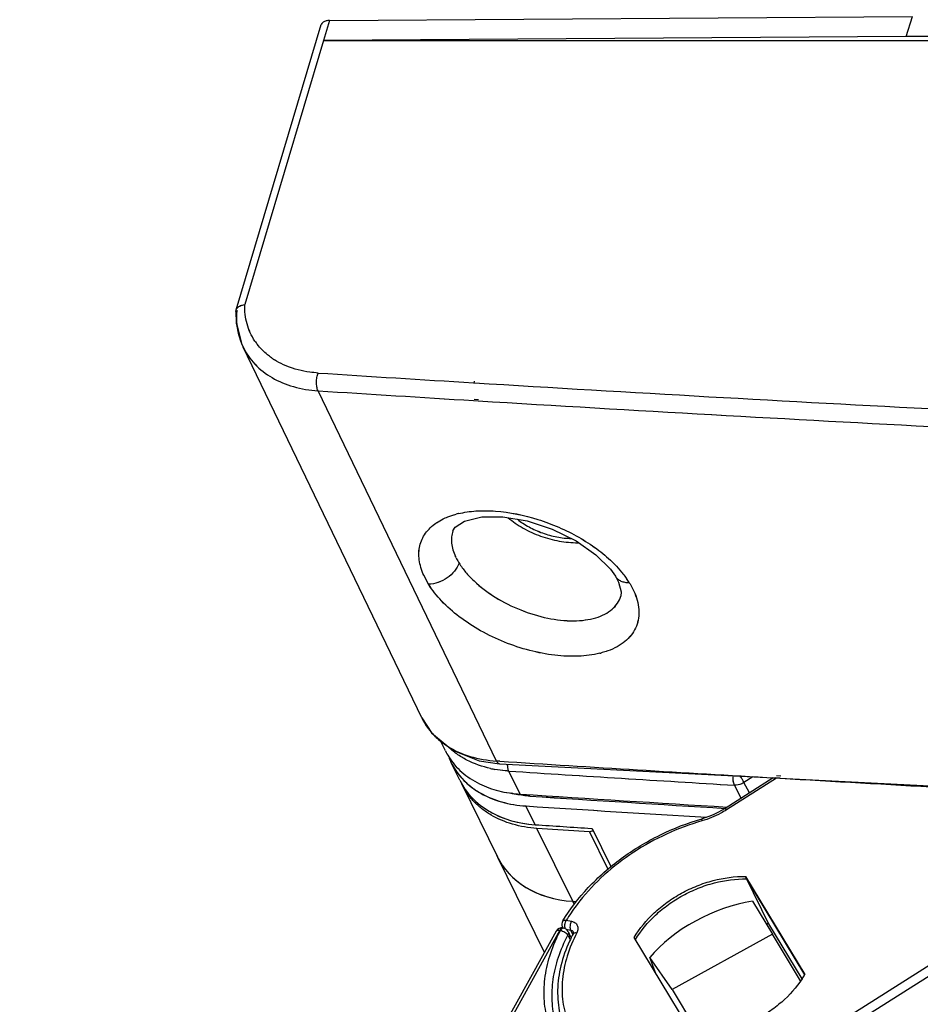
# Model space of a CAD drawing. Units: millimetres. Extents: x -650 to 420, y 0 to 367.
# Drawn here: x 243 to 257, y 118 to 134 of the extents above; entities that cross this region are included whole.
import ezdxf

# ---------------------------------------------------------------- set-up
doc = ezdxf.new("R2010")
doc.units = ezdxf.units.MM
doc.header["$LTSCALE"] = 23.1
doc.layers.add('INTF_1', color=7, linetype='CONTINUOUS')

msp = doc.modelspace()

# ---------------------------------------------------------------- linework, layer by layer
at = {"layer": 'INTF_1', "color": 6, "linetype": 'CONTINUOUS'}
for p, q in [((247.6227, 133.5159), (247.5259, 133.2026)), ((247.6229, 133.5159), (247.5261, 133.2026)), ((247.6227, 133.5159), (256.803, 133.5781)), ((256.706, 133.2647), (256.8028, 133.578)), ((256.7062, 133.2647), (256.803, 133.5781)), ((246.1507, 128.9591), (247.4923, 133.4495)), ((246.1509, 128.9592), (247.4925, 133.4495)), ((256.7062, 133.2647), (247.5259, 133.2026)), ((247.5259, 133.2026), (355.8429, 133.2026)), ((346.6017, 133.2647), (256.706, 133.2647)), ((246.1476, 128.9404), (246.1507, 128.9591)), ((246.1478, 128.9405), (246.1509, 128.9592)), ((249.076, 122.5347), (246.2622, 128.372)), ((249.7476, 125.6342), (250.0209, 125.6984)), ((250.3007, 121.8116), (259.8206, 121.3227))]:
    msp.add_line(p, q, dxfattribs=at)
at = {"layer": 'INTF_1', "color": 9, "linetype": 'CONTINUOUS'}
for p, q in [((247.5291, 133.2026), (246.286, 129.0416)), ((247.5293, 133.2026), (246.2862, 129.0416)), ((246.1571, 128.8985), (246.1733, 128.9525)), ((246.1573, 128.8986), (246.1734, 128.9524)), ((246.2618, 128.3729), (246.2622, 128.372)), ((246.262, 128.3729), (246.2624, 128.372)), ((249.8883, 127.8111), (249.9043, 127.8102)), ((249.8971, 127.8336), (249.9131, 127.8328)), ((250.2509, 121.856), (247.441, 127.6855)), ((250.2511, 121.856), (247.4412, 127.6855)), ((249.8894, 127.5315), (249.9613, 127.5271)), ((249.8982, 127.554), (249.9704, 127.5502)), ((249.5639, 125.4786), (249.5638, 125.4784)), ((249.5641, 125.4787), (249.564, 125.4785)), ((249.6132, 125.0617), (249.6072, 125.0742)), ((249.6134, 125.0617), (249.6074, 125.0742)), ((249.182, 124.639), (249.1064, 124.7803)), ((249.1821, 124.6391), (249.1066, 124.7803)), ((252.1243, 124.7651), (252.125, 124.764)), ((252.1245, 124.7651), (252.1252, 124.764)), ((252.2094, 124.4509), (252.2101, 124.4531)), ((249.076, 122.5347), (249.0764, 122.534)), ((250.3031, 121.8533), (250.2509, 121.856)), ((250.3029, 121.8527), (250.2509, 121.856)), ((250.6241, 121.3345), (250.4458, 121.6978)), ((250.6245, 121.3345), (250.4462, 121.6978)), ((254.6619, 121.5876), (253.8746, 121.0885)), ((254.2863, 121.6069), (254.1493, 121.5188)), ((254.2868, 121.6069), (254.1497, 121.5188)), ((254.7172, 121.5847), (254.6461, 121.5888)), ((254.7313, 121.6196), (254.66, 121.6234)), ((254.1055, 121.2719), (253.9988, 121.4754)), ((254.1059, 121.2721), (253.9993, 121.4754)), ((254.2355, 121.3543), (254.1493, 121.5188)), ((254.2359, 121.3545), (254.1497, 121.5188)), ((250.7763, 121.3039), (250.7657, 121.3255)), ((250.7768, 121.3039), (250.7661, 121.3255)), ((250.8601, 120.8535), (250.7156, 121.148)), ((250.8606, 120.8535), (250.7161, 121.148)), ((251.4525, 119.6478), (250.8892, 120.7958)), ((254.9306, 117.2918), (259.944, 120.4701)), ((255.006, 117.1722), (260.0194, 120.3505)), ((251.4753, 119.5999), (251.452, 119.6474)), ((251.4756, 119.6003), (251.4524, 119.6474)), ((251.3508, 119.3492), (251.4316, 119.3332)), ((251.2486, 119.1918), (242.7994, 103.952)), ((251.2486, 119.1918), (251.2586, 119.1898)), ((251.3476, 119.2086), (251.4187, 119.1945)), ((251.3755, 119.1138), (251.4117, 119.0399)), ((251.4187, 119.1945), (251.4532, 119.1243))]:
    msp.add_line(p, q, dxfattribs=at)
at = {"layer": 'INTF_1', "color": 7, "linetype": 'CONTINUOUS'}
for p, q in [((249.4479, 122.0158), (249.3649, 122.185)), ((249.4981, 121.9254), (249.4987, 121.9238)), ((249.4985, 121.9256), (249.4991, 121.924)), ((249.4992, 121.9238), (249.4998, 121.9222)), ((249.4995, 121.924), (249.5001, 121.9224)), ((249.6747, 121.5537), (249.5394, 121.8293)), ((254.608, 121.5904), (253.8515, 121.1108)), ((249.7061, 121.4912), (250.2672, 120.3478)), ((250.4802, 121.3488), (250.4798, 121.3489)), ((250.4804, 121.3491), (250.48, 121.3492)), ((250.4811, 121.3487), (250.4807, 121.3488)), ((250.4813, 121.349), (250.4809, 121.3491)), ((251.7166, 120.7419), (250.8892, 120.7958)), ((251.7471, 120.7953), (251.7568, 120.7947)), ((251.7475, 120.7953), (251.7572, 120.7947)), ((251.7568, 120.7947), (252.0519, 120.1934)), ((251.7572, 120.7947), (252.0522, 120.1937)), ((251.7166, 120.7419), (252.0051, 120.154)), ((251.0053, 118.8421), (250.2708, 120.3389)), ((254.5576, 119.2553), (254.1732, 120.0385)), ((254.1732, 120.0385), (255.1068, 118.4931)), ((254.1915, 120.0013), (255.1047, 118.4897)), ((254.2811, 119.6471), (254.5983, 119.1281)), ((251.2991, 119.2276), (251.2916, 119.243)), ((251.2982, 119.2278), (251.3082, 119.2258)), ((255.0637, 118.4245), (254.5393, 119.2926)), ((251.1916, 119.1781), (242.7426, 103.9386)), ((251.3789, 119.1717), (251.3971, 119.1347)), ((251.3972, 119.1344), (251.4276, 119.0724)), ((253.355, 117.5322), (252.4213, 119.0776)), ((254.5983, 119.1281), (253.0175, 118.261)), ((255.0421, 118.3934), (254.5983, 119.1281)), ((252.6802, 118.7221), (252.665, 118.7606)), ((252.697, 118.6797), (252.665, 118.7606)), ((253.0175, 118.261), (252.665, 118.7606)), ((252.6811, 118.7198), (252.6802, 118.7221)), ((252.697, 118.6797), (252.6811, 118.7198)), ((252.7638, 118.5107), (252.697, 118.6797)), ((253.0175, 118.261), (253.4566, 117.5341))]:
    msp.add_line(p, q, dxfattribs=at)
at = {"layer": 'INTF_1', "color": 6, "linetype": 'CONTINUOUS'}
for points in [[(246.1476, 128.9404), (246.1544, 128.7481), (246.2362, 128.43), (246.2622, 128.372)], [(246.1478, 128.9405), (246.1546, 128.7482), (246.2364, 128.43), (246.2624, 128.3721)], [(249.5637, 125.4786), (249.602, 125.5401), (249.7476, 125.6342)], [(249.5639, 125.4787), (249.6022, 125.5402), (249.7478, 125.6343)], [(250.0207, 125.6984), (250.3535, 125.7004), (250.7329, 125.6377), (251.1303, 125.508), (251.5076, 125.3217)], [(250.3533, 125.7004), (250.7327, 125.6377), (251.1301, 125.508), (251.5075, 125.3217)], [(251.5075, 125.3217), (251.8185, 125.1031), (252.0458, 124.8746), (252.1243, 124.7651)], [(251.5076, 125.3217), (251.8187, 125.1031), (252.046, 124.8746), (252.1245, 124.7651)], [(252.125, 124.764), (252.1745, 124.6717), (252.2162, 124.5219), (252.2101, 124.4531)], [(252.1252, 124.764), (252.1747, 124.6718), (252.2164, 124.5219), (252.2103, 124.4531)], [(249.0763, 122.534), (249.2314, 122.2958), (249.5573, 122.0252)], [(249.0765, 122.534), (249.2316, 122.2958), (249.5575, 122.0253)], [(249.5573, 122.0252), (249.9788, 121.8592), (250.3007, 121.8116)], [(249.5575, 122.0253), (249.979, 121.8592), (250.3009, 121.8116)]]:
    msp.add_lwpolyline(points, dxfattribs=at)
at = {"layer": 'INTF_1', "color": 7, "linetype": 'CONTINUOUS'}
msp.add_lwpolyline([(253.8515, 121.1108), (253.7968, 121.0778), (253.737, 121.0455), (253.6757, 121.0161), (253.6132, 120.9897), (253.5498, 120.9663), (253.4891, 120.9472)], dxfattribs=at)
at = {"layer": 'INTF_1', "color": 6, "linetype": 'CONTINUOUS'}
msp.add_arc((246.2246, 128.9375), 0.077, 177.81641, 185.62351, dxfattribs=at)
at = {"layer": 'INTF_1', "color": 9, "linetype": 'CONTINUOUS'}
for centre, radius, start, end in [((247.2161, 128.8307), 1.0585, 193.05684, 200.8843), ((247.2162, 128.8307), 1.0584, 193.13651, 200.79447), ((247.2008, 128.8254), 1.0422, 200.82208, 205.73512), ((247.2006, 128.8253), 1.0421, 200.91313, 205.73526), ((247.2411, 129.0018), 0.9565, 213.88719, 217.7245), ((247.2412, 129.0019), 0.9564, 213.88287, 217.7245), ((247.3608, 129.1324), 1.1344, 234.85872, 237.64105), ((247.3609, 129.1323), 1.1343, 234.85192, 237.63298), ((298.0211, 912.7557), 786.4189, 266.3124684, 266.4910168), ((298.0213, 912.7555), 786.4187, 266.3124635, 266.4909977), ((298.4662, 920.1847), 793.8612, 266.4929219, 267.5608389), ((298.4665, 920.1845), 793.861, 266.4929029, 267.5608341), ((298.0329, 912.6844), 786.6275, 266.3124757, 266.4911642), ((298.0332, 912.6843), 786.6274, 266.3124708, 266.4911452), ((298.4797, 920.1458), 794.1023, 266.4971372, 267.5608222), ((298.48, 920.1457), 794.1021, 266.4971169, 267.5608175), ((249.9985, 124.3084), 1.484, 103.54952, 104.93982), ((249.9986, 124.3086), 1.4839, 103.55721, 104.93984), ((251.1494, 123.9223), 1.4049, 31.9381, 35.1436), ((251.1493, 123.9222), 1.4052, 31.93839, 35.15244), ((251.5534, 124.8747), 1.3622, 283.75992, 284.60958), ((251.5533, 124.8743), 1.3618, 283.76818, 284.61776), ((249.9968, 122.9789), 1.0223, 205.79676, 218.39966), ((249.9969, 122.9788), 1.0222, 205.79656, 218.31906), ((250.1377, 123.1244), 1.2259, 233.33312, 236.68868), ((250.1385, 123.1253), 1.227, 233.56105, 236.63645), ((250.156, 123.1515), 1.2584, 236.629, 237.57736), ((250.156, 123.1519), 1.259, 236.67954, 237.58458), ((300.8953, 918.5197), 798.2718, 266.3663072, 266.6786221), ((300.895, 918.5199), 798.272, 266.3663261, 266.6786376), ((250.5456, 123.4779), 1.7821, 257.37582, 259.68527), ((250.546, 123.4779), 1.7821, 257.37577, 259.68522), ((301.1406, 902.9221), 782.8674, 266.287193, 266.5477406), ((301.1417, 902.9215), 782.8668, 266.2871458, 266.5476935), ((301.1778, 923.4499), 803.2101, 266.6839529, 267.0464499), ((301.178, 923.4496), 803.2098, 266.6839373, 267.0464302), ((251.3415, 119.2685), 0.0562, 223.28541, 226.62979), ((251.3424, 119.2694), 0.0574, 226.62547, 228.31378), ((251.3504, 119.1115), 0.0521, 25.76993, 26.1381)]:
    msp.add_arc(centre, radius, start, end, dxfattribs=at)
at = {"layer": 'INTF_1', "color": 7, "linetype": 'CONTINUOUS'}
for centre, radius, start, end in [((251.5338, 126.7976), 1.505, 269.99951, 270.56149), ((250.3854, 122.4759), 1.0443, 206.14384, 211.91099), ((250.4769, 122.2892), 1.0442, 200.48234, 206.13352), ((250.4772, 122.2892), 1.0441, 200.57541, 206.1337), ((250.4743, 122.288), 1.0413, 206.13859, 207.39546), ((250.6805, 121.9693), 1.0854, 204.89859, 206.13835), ((301.2524, 906.7416), 787.0372, 266.311747, 266.5495156), ((301.2534, 906.7407), 787.0364, 266.3116997, 266.5494372), ((301.4118, 904.0342), 784.3665, 266.2986459, 266.5237189), ((301.4128, 904.0333), 784.3656, 266.2985986, 266.5236381), ((301.3332, 906.3874), 786.8691, 266.3117375, 266.5192475), ((301.3343, 906.3866), 786.8683, 266.3116902, 266.5191707), ((250.9043, 123.4941), 2.8696, 286.44378, 287.64194), ((251.2791, 119.1296), 0.1, 78.97679, 150.99519), ((251.3813, 119.2871), 0.1, 148.60647, 206.13842), ((251.2891, 119.1277), 0.1, 26.13988, 78.97671), ((254.5174, 117.5613), 1.7315, 89.27684, 90.63432), ((251.3074, 119.0904), 0.1, 26.14108, 26.31725), ((253.6043, 118.0139), 2.4212, 152.37508, 155.48006), ((253.7557, 119.2918), 1.5695, 326.45454, 329.41022)]:
    msp.add_arc(centre, radius, start, end, dxfattribs=at)
at = {"layer": 'INTF_1', "color": 6, "linetype": 'CONTINUOUS'}
for centre in [(247.6837, 133.3916), (247.6839, 133.3916)]:
    msp.add_ellipse(centre, major_axis=(0.1913, -0.0582), ratio=0.5822035, start_param=2.8486488, end_param=3.1445451, dxfattribs=at)
at = {"layer": 'INTF_1', "color": 7, "linetype": 'CONTINUOUS'}
for centre, major_axis, ratio, start_param, end_param in [((251.4582, 122.4592), (1.7684, 0.9351), 0.7411811, 3.1192194, 4.0185511), ((251.4586, 122.4592), (1.7684, 0.9351), 0.7411811, -2.6986961, -2.2646351), ((481.5059, 740.0607), (681.9823, 360.6005), 0.7411811, -2.2646342, -2.2633586), ((481.507, 740.0607), (681.9823, 360.6006), 0.7411811, -2.2646351, -2.2633596), ((252.0501, 121.253), (1.7684, 0.9351), 0.7411811, 3.0997595, 4.0185511), ((252.0505, 121.253), (1.7684, 0.9351), 0.7411811, 3.1064247, 4.0185502), ((482.0978, 738.8546), (681.9823, 360.6005), 0.7411811, -2.2646342, -2.264552), ((482.0989, 738.8545), (681.9823, 360.6006), 0.7411811, -2.2646351, -2.2645536), ((253.8013, 118.7046), (1.3366, 0.6869), 0.5015456, 7.2466165, 8.5688022)]:
    msp.add_ellipse(centre, major_axis=major_axis, ratio=ratio, start_param=start_param, end_param=end_param, dxfattribs=at)
at = {"layer": 'INTF_1', "color": 6, "linetype": 'CONTINUOUS'}
for points, knots in [([(247.5774, 133.5116), (247.5705, 133.5102), (247.5464, 133.5041), (247.523, 133.4922), (247.5103, 133.4795)], [0, 0, 0, 0, 0.2797964, 1, 1, 1, 1]), ([(247.5774, 133.5116), (247.5705, 133.5102), (247.5465, 133.5041), (247.5231, 133.4922), (247.5105, 133.4795)], [0, 0, 0, 0, 0.2797364, 1, 1, 1, 1]), ([(247.6227, 133.5159), (247.6188, 133.5159), (247.6036, 133.5155), (247.5884, 133.5138), (247.5774, 133.5116)], [0, 0, 0, 0, 0.2597078, 1, 1, 1, 1]), ([(247.6229, 133.5159), (247.6189, 133.5159), (247.6037, 133.5156), (247.5884, 133.5138), (247.5774, 133.5116)], [0, 0, 0, 0, 0.2597596, 1, 1, 1, 1]), ([(246.1507, 128.9591), (246.1532, 128.9674), (246.1614, 128.9838), (246.1811, 129.0044), (246.2075, 129.0212), (246.2279, 129.0291), (246.2388, 129.0324)], [0, 0, 0, 0, 0.2172767, 0.4523629, 0.7126568, 1, 1, 1, 1]), ([(246.1509, 128.9592), (246.1534, 128.9674), (246.1616, 128.9838), (246.1813, 129.0045), (246.2077, 129.0212), (246.2281, 129.0291), (246.239, 129.0324)], [0, 0, 0, 0, 0.2172767, 0.4523629, 0.7126568, 1, 1, 1, 1]), ([(246.2388, 129.0324), (246.2425, 129.0335), (246.258, 129.0377), (246.2739, 129.0404), (246.286, 129.0416)], [0, 0, 0, 0, 0.2420441, 1, 1, 1, 1]), ([(246.239, 129.0324), (246.2427, 129.0335), (246.2582, 129.0378), (246.2741, 129.0404), (246.2862, 129.0416)], [0, 0, 0, 0, 0.2420441, 1, 1, 1, 1]), ([(246.1571, 128.8985), (246.1559, 128.9011), (246.1515, 128.9111), (246.1487, 128.9219), (246.1479, 128.9299)], [0, 0, 0, 0, 0.2612307, 1, 1, 1, 1])]:
    msp.add_open_spline(points, degree=3, knots=knots, dxfattribs=at)
at = {"layer": 'INTF_1', "color": 9, "linetype": 'CONTINUOUS'}
for points, knots in [([(246.4471, 128.4686), (246.4194, 128.5098), (246.3704, 128.5969), (246.3009, 128.7864), (246.2839, 128.9399), (246.286, 129.0416)], [0, 0, 0, 0, 0.2468359, 0.4941866, 1, 1, 1, 1]), ([(246.4472, 128.4686), (246.4195, 128.5099), (246.3705, 128.5969), (246.3011, 128.7864), (246.2841, 128.9399), (246.2862, 129.0416)], [0, 0, 0, 0, 0.246835, 0.494186, 1, 1, 1, 1]), ([(246.157, 128.8988), (246.1559, 128.8726), (246.155, 128.7696), (246.1676, 128.6664), (246.1849, 128.5916)], [0, 0, 0, 0, 0.2543993, 1, 1, 1, 1]), ([(246.1572, 128.8988), (246.1561, 128.8725), (246.1552, 128.769), (246.1679, 128.6653), (246.1855, 128.5901)], [0, 0, 0, 0, 0.2544187, 1, 1, 1, 1]), ([(246.2622, 128.372), (246.2859, 128.3231), (246.3413, 128.2283), (246.4827, 128.055), (246.716, 127.8748), (247.0584, 127.7346), (247.3102, 127.6939), (247.441, 127.6855)], [0, 0, 0, 0, 0.1142057, 0.2297028, 0.4685862, 0.7244748, 1, 1, 1, 1]), ([(246.2624, 128.372), (246.2861, 128.3231), (246.3415, 128.2283), (246.4829, 128.055), (246.7162, 127.8748), (247.0586, 127.7346), (247.3104, 127.6939), (247.4412, 127.6855)], [0, 0, 0, 0, 0.1142057, 0.2297028, 0.4685862, 0.7244748, 1, 1, 1, 1]), ([(246.7078, 128.2047), (246.6863, 128.2198), (246.6044, 128.282), (246.5314, 128.3561), (246.4845, 128.4166)], [0, 0, 0, 0, 0.255258, 1, 1, 1, 1]), ([(246.7079, 128.2048), (246.6864, 128.2199), (246.6045, 128.282), (246.5316, 128.3561), (246.4847, 128.4166)], [0, 0, 0, 0, 0.2552549, 1, 1, 1, 1]), ([(246.95, 128.0736), (246.9327, 128.0806), (246.8651, 128.1098), (246.8, 128.1449), (246.7536, 128.1742)], [0, 0, 0, 0, 0.254831, 1, 1, 1, 1]), ([(246.9501, 128.0734), (246.9327, 128.0805), (246.8651, 128.1097), (246.8, 128.1447), (246.7536, 128.1741)], [0, 0, 0, 0, 0.2548345, 1, 1, 1, 1]), ([(247.4426, 127.965), (247.3989, 127.9679), (247.2313, 127.985), (247.0656, 128.0265), (246.95, 128.0736)], [0, 0, 0, 0, 0.259789, 1, 1, 1, 1]), ([(247.4424, 127.9649), (247.3988, 127.9679), (247.2312, 127.985), (247.0656, 128.0264), (246.9501, 128.0734)], [0, 0, 0, 0, 0.2597815, 1, 1, 1, 1]), ([(247.441, 127.6855), (247.432, 127.7042), (247.4198, 127.7487), (247.4144, 127.8201), (247.4211, 127.8944), (247.4337, 127.9428), (247.4424, 127.9649)], [0, 0, 0, 0, 0.2181125, 0.4782518, 0.7500517, 1, 1, 1, 1]), ([(247.4412, 127.6855), (247.4322, 127.7042), (247.42, 127.7487), (247.4146, 127.8201), (247.4213, 127.8945), (247.4338, 127.9429), (247.4426, 127.965)], [0, 0, 0, 0, 0.2181125, 0.4782518, 0.7500517, 1, 1, 1, 1]), ([(249.4429, 125.6825), (249.4564, 125.6884), (249.5128, 125.7118), (249.5712, 125.7303), (249.6159, 125.7423)], [0, 0, 0, 0, 0.2415817, 1, 1, 1, 1]), ([(249.4431, 125.6825), (249.4566, 125.6885), (249.513, 125.7118), (249.5714, 125.7304), (249.6161, 125.7423)], [0, 0, 0, 0, 0.2415817, 1, 1, 1, 1]), ([(249.6508, 125.7511), (249.7416, 125.773), (249.9373, 125.8007), (250.3605, 125.7956), (250.8027, 125.7047), (251.234, 125.5425), (251.546, 125.3876), (251.8288, 125.2048), (251.9977, 125.0641), (252.0741, 124.9902)], [0, 0, 0, 0, 0.1066851, 0.2242291, 0.4819775, 0.6164345, 0.7498496, 0.8787344, 1, 1, 1, 1]), ([(249.6508, 125.7511), (249.7416, 125.773), (249.9373, 125.8008), (250.3605, 125.7956), (250.8027, 125.7048), (251.2342, 125.5425), (251.5462, 125.3876), (251.829, 125.2049), (251.9979, 125.0641), (252.0743, 124.9902)], [0, 0, 0, 0, 0.1066789, 0.224219, 0.4819664, 0.6164256, 0.7498438, 0.8787317, 1, 1, 1, 1]), ([(249.1064, 124.7803), (249.0887, 124.8199), (249.0591, 124.899), (249.0325, 125.019), (249.026, 125.1352), (249.0403, 125.2461), (249.0761, 125.3498), (249.1515, 125.4786), (249.2355, 125.5579), (249.2981, 125.6016)], [0, 0, 0, 0, 0.1411529, 0.2733546, 0.3980466, 0.5173945, 0.6342871, 0.7519641, 1, 1, 1, 1]), ([(249.1066, 124.7803), (249.0889, 124.82), (249.0593, 124.899), (249.0327, 125.0191), (249.0262, 125.1353), (249.0405, 125.2461), (249.0763, 125.3498), (249.1517, 125.4786), (249.2357, 125.5579), (249.2983, 125.6016)], [0, 0, 0, 0, 0.1411529, 0.2733546, 0.3980466, 0.5173945, 0.6342871, 0.7519641, 1, 1, 1, 1]), ([(249.2981, 125.6016), (249.3091, 125.6092), (249.3553, 125.6397), (249.4045, 125.6655), (249.4429, 125.6825)], [0, 0, 0, 0, 0.2418159, 1, 1, 1, 1]), ([(249.2983, 125.6016), (249.3093, 125.6092), (249.3555, 125.6397), (249.4047, 125.6655), (249.4431, 125.6825)], [0, 0, 0, 0, 0.2418159, 1, 1, 1, 1]), ([(250.5806, 125.6617), (250.6087, 125.6393), (250.6682, 125.5963), (250.7642, 125.539), (250.8674, 125.4882), (250.976, 125.4449), (251.0882, 125.4096), (251.202, 125.3832), (251.3157, 125.3659), (251.3914, 125.3606), (251.4287, 125.3596)], [0, 0, 0, 0, 0.117728, 0.2402256, 0.3662581, 0.4944546, 0.6233771, 0.7515495, 0.87754, 1, 1, 1, 1]), ([(250.5809, 125.6616), (250.609, 125.6392), (250.6684, 125.5963), (250.7644, 125.539), (250.8675, 125.4883), (250.9761, 125.4449), (251.0882, 125.4097), (251.2021, 125.3832), (251.3157, 125.3659), (251.3913, 125.3606), (251.4286, 125.3596)], [0, 0, 0, 0, 0.1177299, 0.2402265, 0.3662562, 0.4944491, 0.6233688, 0.7515403, 0.8775332, 1, 1, 1, 1]), ([(249.5638, 125.4784), (249.554, 125.4484), (249.541, 125.3843), (249.5426, 125.2835), (249.5644, 125.1782), (249.5911, 125.109), (249.6072, 125.0742)], [0, 0, 0, 0, 0.2281022, 0.4671165, 0.7231487, 1, 1, 1, 1]), ([(249.564, 125.4785), (249.5542, 125.4484), (249.5412, 125.3844), (249.5428, 125.2835), (249.5646, 125.1783), (249.5913, 125.1091), (249.6074, 125.0742)], [0, 0, 0, 0, 0.2281022, 0.4671165, 0.7231487, 1, 1, 1, 1]), ([(249.662, 124.9728), (249.647, 124.9273), (249.5944, 124.8382), (249.4783, 124.7327), (249.3368, 124.6598), (249.2324, 124.6392), (249.1821, 124.6388)], [0, 0, 0, 0, 0.2330434, 0.491834, 0.7551733, 1, 1, 1, 1]), ([(249.6622, 124.9728), (249.6472, 124.9273), (249.5946, 124.8382), (249.4785, 124.7327), (249.337, 124.6598), (249.2326, 124.6392), (249.1823, 124.6388)], [0, 0, 0, 0, 0.2330434, 0.491834, 0.7551733, 1, 1, 1, 1]), ([(249.613, 125.0616), (249.6166, 125.0542), (249.6317, 125.024), (249.6485, 124.9945), (249.6619, 124.9728)], [0, 0, 0, 0, 0.2440597, 1, 1, 1, 1]), ([(249.6132, 125.0617), (249.6168, 125.0542), (249.6319, 125.024), (249.6487, 124.9946), (249.6621, 124.9728)], [0, 0, 0, 0, 0.2440597, 1, 1, 1, 1]), ([(249.6619, 124.9728), (249.6928, 124.9228), (249.7659, 124.8235), (249.9481, 124.633), (250.2339, 124.4201), (250.6271, 124.223), (251.0443, 124.0957), (251.3913, 124.0552), (251.646, 124.0717), (251.8121, 124.1056), (251.9557, 124.1615), (252.0733, 124.2384), (252.1613, 124.3352), (252.1976, 124.4118), (252.2094, 124.4509)], [0, 0, 0, 0, 0.0590501, 0.1233438, 0.2643071, 0.4144322, 0.5632221, 0.7005285, 0.7624732, 0.8190194, 0.8701429, 0.916365, 0.9589554, 1, 1, 1, 1]), ([(249.6621, 124.9728), (249.693, 124.9228), (249.7661, 124.8235), (249.9483, 124.633), (250.2341, 124.4201), (250.6273, 124.223), (251.0445, 124.0957), (251.3915, 124.0553), (251.6462, 124.0717), (251.8123, 124.1057), (251.9559, 124.1615), (252.0735, 124.2384), (252.1615, 124.3353), (252.1978, 124.4118), (252.2096, 124.4509)], [0, 0, 0, 0, 0.0590501, 0.1233438, 0.2643071, 0.4144322, 0.5632221, 0.7005285, 0.7624732, 0.8190194, 0.8701429, 0.916365, 0.9589554, 1, 1, 1, 1]), ([(252.0741, 124.9902), (252.0875, 124.9772), (252.1393, 124.9258), (252.1883, 124.8716), (252.2228, 124.8297)], [0, 0, 0, 0, 0.2565805, 1, 1, 1, 1]), ([(252.0743, 124.9902), (252.0877, 124.9772), (252.1395, 124.9258), (252.1885, 124.8716), (252.223, 124.8297)], [0, 0, 0, 0, 0.2565805, 1, 1, 1, 1]), ([(252.2228, 124.8297), (252.2295, 124.8216), (252.2556, 124.7894), (252.2805, 124.7563), (252.2982, 124.731)], [0, 0, 0, 0, 0.2545277, 1, 1, 1, 1]), ([(252.223, 124.8297), (252.2297, 124.8216), (252.2557, 124.7895), (252.2806, 124.7564), (252.2983, 124.7313)], [0, 0, 0, 0, 0.2545186, 1, 1, 1, 1]), ([(251.8775, 123.5516), (251.7686, 123.525), (251.5318, 123.496), (251.1598, 123.5128), (250.7677, 123.5895), (250.3748, 123.7194), (250.0018, 123.8978), (249.6675, 124.1149), (249.389, 124.3595), (249.2406, 124.5446), (249.182, 124.639)], [0, 0, 0, 0, 0.1099768, 0.2324012, 0.3642267, 0.5008994, 0.6374872, 0.7689895, 0.8909246, 1, 1, 1, 1]), ([(251.8775, 123.5516), (251.7686, 123.525), (251.5318, 123.496), (251.1598, 123.5129), (250.7677, 123.5896), (250.3749, 123.7195), (250.0019, 123.8979), (249.6677, 124.115), (249.3892, 124.3596), (249.2408, 124.5447), (249.1821, 124.6391)], [0, 0, 0, 0, 0.1099833, 0.2324118, 0.3642386, 0.5009104, 0.6374956, 0.7689946, 0.8909267, 1, 1, 1, 1]), ([(252.125, 124.764), (252.1349, 124.7482), (252.1607, 124.7188), (252.2122, 124.6871), (252.2741, 124.6685), (252.3187, 124.665), (252.3418, 124.6653)], [0, 0, 0, 0, 0.2260758, 0.4636293, 0.720935, 1, 1, 1, 1]), ([(252.1252, 124.764), (252.1351, 124.7482), (252.1609, 124.7188), (252.2124, 124.6871), (252.2743, 124.6685), (252.3189, 124.665), (252.342, 124.6653)], [0, 0, 0, 0, 0.2260758, 0.4636293, 0.720935, 1, 1, 1, 1]), ([(252.3417, 124.6655), (252.3503, 124.6516), (252.3829, 124.597), (252.4114, 124.5398), (252.4294, 124.4963)], [0, 0, 0, 0, 0.2587576, 1, 1, 1, 1]), ([(252.3419, 124.6656), (252.3505, 124.6516), (252.3831, 124.597), (252.4116, 124.5399), (252.4296, 124.4963)], [0, 0, 0, 0, 0.2587576, 1, 1, 1, 1]), ([(252.4294, 124.4963), (252.4491, 124.4487), (252.48, 124.354), (252.4995, 124.2102), (252.4881, 124.0732), (252.4458, 123.946), (252.3741, 123.8313), (252.2741, 123.7319), (252.1487, 123.6495), (252.0539, 123.6076), (252.0035, 123.5894)], [0, 0, 0, 0, 0.1349918, 0.2600971, 0.3779756, 0.4925848, 0.6083273, 0.7294519, 0.8593447, 1, 1, 1, 1]), ([(252.4296, 124.4963), (252.4493, 124.4488), (252.4802, 124.354), (252.4997, 124.2103), (252.4883, 124.0732), (252.446, 123.946), (252.3743, 123.8313), (252.2743, 123.732), (252.1489, 123.6495), (252.0541, 123.6076), (252.0037, 123.5894)], [0, 0, 0, 0, 0.1349918, 0.2600971, 0.3779756, 0.4925848, 0.6083273, 0.7294519, 0.8593447, 1, 1, 1, 1]), ([(252.0035, 123.5894), (251.9949, 123.5863), (251.9598, 123.5742), (251.9242, 123.5637), (251.897, 123.5566)], [0, 0, 0, 0, 0.2450511, 1, 1, 1, 1]), ([(252.0037, 123.5894), (251.9951, 123.5863), (251.9599, 123.5742), (251.9242, 123.5636), (251.897, 123.5566)], [0, 0, 0, 0, 0.2450431, 1, 1, 1, 1]), ([(249.1949, 122.345), (249.2101, 122.3258), (249.2745, 122.2498), (249.3494, 122.1828), (249.4097, 122.1382)], [0, 0, 0, 0, 0.2461663, 1, 1, 1, 1]), ([(249.1956, 122.3438), (249.2105, 122.325), (249.2736, 122.2506), (249.3467, 122.1849), (249.4057, 122.141)], [0, 0, 0, 0, 0.2462488, 1, 1, 1, 1]), ([(249.4812, 122.0892), (249.5906, 122.0197), (249.8416, 121.9096), (250.1107, 121.865), (250.2511, 121.856)], [0, 0, 0, 0, 0.4792404, 1, 1, 1, 1]), ([(249.4812, 122.0891), (249.5905, 122.0197), (249.8415, 121.9096), (250.1105, 121.865), (250.2509, 121.856)], [0, 0, 0, 0, 0.4792451, 1, 1, 1, 1]), ([(250.1561, 121.7389), (250.028, 121.7676), (249.8427, 121.8317), (249.6251, 121.963), (249.5303, 122.0412), (249.4871, 122.083)], [0, 0, 0, 0, 0.5176104, 0.7626864, 1, 1, 1, 1]), ([(250.3007, 121.8116), (250.2959, 121.8119), (250.286, 121.8146), (250.2726, 121.8241), (250.2605, 121.8382), (250.254, 121.8497), (250.2509, 121.856)], [0, 0, 0, 0, 0.2055131, 0.4335888, 0.6968806, 1, 1, 1, 1]), ([(250.3009, 121.8116), (250.2961, 121.8119), (250.2861, 121.8146), (250.2728, 121.8241), (250.2607, 121.8382), (250.2542, 121.8497), (250.2511, 121.856)], [0, 0, 0, 0, 0.2055131, 0.4335888, 0.6968806, 1, 1, 1, 1]), ([(250.4458, 121.6978), (250.4271, 121.699), (250.3537, 121.7048), (250.2806, 121.7147), (250.2265, 121.7246)], [0, 0, 0, 0, 0.253532, 1, 1, 1, 1]), ([(250.4462, 121.6978), (250.4276, 121.699), (250.3542, 121.7048), (250.281, 121.7147), (250.2269, 121.7246)], [0, 0, 0, 0, 0.253532, 1, 1, 1, 1]), ([(250.4458, 121.6978), (250.4424, 121.7048), (250.4365, 121.7205), (250.4284, 121.7562), (250.4267, 121.7852), (250.4272, 121.8051)], [0, 0, 0, 0, 0.213046, 0.4556508, 1, 1, 1, 1]), ([(250.4462, 121.6978), (250.4428, 121.7048), (250.437, 121.7205), (250.4289, 121.7562), (250.4272, 121.7852), (250.4277, 121.8051)], [0, 0, 0, 0, 0.2130482, 0.4556518, 1, 1, 1, 1]), ([(253.9988, 121.4754), (253.9942, 121.4848), (253.9868, 121.5066), (253.9785, 121.5559), (253.9795, 121.5957), (253.9831, 121.6225)], [0, 0, 0, 0, 0.2111486, 0.4575997, 1, 1, 1, 1]), ([(253.9993, 121.4754), (253.9947, 121.4848), (253.9873, 121.5066), (253.979, 121.5559), (253.9799, 121.5957), (253.9836, 121.6225)], [0, 0, 0, 0, 0.2111485, 0.457597, 1, 1, 1, 1]), ([(254.1493, 121.5188), (254.1414, 121.5343), (254.1228, 121.5674), (254.1028, 121.5997), (254.0916, 121.6169)], [0, 0, 0, 0, 0.4585909, 1, 1, 1, 1]), ([(254.1497, 121.5188), (254.1419, 121.5343), (254.1232, 121.5674), (254.1032, 121.5997), (254.092, 121.6169)], [0, 0, 0, 0, 0.4585894, 1, 1, 1, 1]), ([(254.1493, 121.5188), (254.1378, 121.5114), (254.0917, 121.486), (254.0378, 121.4735), (253.9988, 121.4754)], [0, 0, 0, 0, 0.2590306, 1, 1, 1, 1]), ([(254.1497, 121.5188), (254.1383, 121.5114), (254.0922, 121.486), (254.0383, 121.4735), (253.9993, 121.4754)], [0, 0, 0, 0, 0.2590306, 1, 1, 1, 1]), ([(253.8746, 121.0885), (253.8445, 121.0694), (253.7216, 120.9977), (253.5888, 120.9429), (253.4864, 120.9133)], [0, 0, 0, 0, 0.2505237, 1, 1, 1, 1]), ([(253.8746, 121.0885), (253.872, 121.0918), (253.8673, 121.0976), (253.8605, 121.1051), (253.8561, 121.1093), (253.8524, 121.1114), (253.8515, 121.1108)], [0, 0, 0, 0, 0.3828361, 0.694052, 0.9034227, 1, 1, 1, 1]), ([(253.4891, 120.9472), (253.4877, 120.9468), (253.4862, 120.9443), (253.4854, 120.9406), (253.4848, 120.9345), (253.485, 120.9253), (253.4858, 120.9176), (253.4864, 120.9133)], [0, 0, 0, 0, 0.1197398, 0.2134353, 0.3317114, 0.6336172, 1, 1, 1, 1]), ([(253.4864, 120.9133), (253.2969, 120.8584), (252.925, 120.7193), (252.407, 120.4327), (251.9447, 120.0783), (251.6799, 119.7994), (251.5631, 119.6523)], [0, 0, 0, 0, 0.2536795, 0.5082119, 0.7585211, 1, 1, 1, 1]), ([(251.5631, 119.6523), (251.5436, 119.6278), (251.4683, 119.5301), (251.3988, 119.4278), (251.3508, 119.3492)], [0, 0, 0, 0, 0.2537265, 1, 1, 1, 1]), ([(251.2982, 119.2278), (251.2941, 119.2286), (251.2846, 119.2279), (251.2713, 119.2206), (251.2589, 119.2082), (251.2519, 119.1977), (251.2486, 119.1918)], [0, 0, 0, 0, 0.1942908, 0.4182723, 0.686684, 1, 1, 1, 1]), ([(251.3012, 119.2262), (251.293, 119.2255), (251.2805, 119.2184), (251.2676, 119.2043), (251.2615, 119.1949), (251.2586, 119.1898)], [0, 0, 0, 0, 0.4251552, 0.6942429, 1, 1, 1, 1]), ([(251.296, 119.3392), (251.2979, 119.3423), (251.3041, 119.348), (251.3171, 119.3521), (251.3332, 119.3526), (251.3447, 119.3507), (251.3509, 119.3492)], [0, 0, 0, 0, 0.1881714, 0.4094606, 0.6798362, 1, 1, 1, 1]), ([(251.3356, 119.2159), (251.3319, 119.2253), (251.3276, 119.2472), (251.3285, 119.2816), (251.3359, 119.3168), (251.3451, 119.3391), (251.3508, 119.3492)], [0, 0, 0, 0, 0.2208921, 0.4777968, 0.7465815, 1, 1, 1, 1]), ([(251.4316, 119.3332), (251.4255, 119.3225), (251.4159, 119.2988), (251.4087, 119.2618), (251.4087, 119.2261), (251.4142, 119.2037), (251.4187, 119.1945)], [0, 0, 0, 0, 0.257193, 0.5292173, 0.7854638, 1, 1, 1, 1]), ([(251.4316, 119.3332), (251.4518, 119.3292), (251.481, 119.3179), (251.5105, 119.2913), (251.526, 119.2676), (251.5346, 119.2405), (251.5365, 119.2007), (251.5269, 119.1707), (251.5172, 119.1523)], [0, 0, 0, 0, 0.261098, 0.3817037, 0.4987356, 0.6159738, 0.7371502, 1, 1, 1, 1]), ([(251.0572, 117.7807), (251.0274, 117.8901), (250.9914, 118.1204), (251.0095, 118.4768), (251.0975, 118.8399), (251.1984, 119.0743), (251.2586, 119.1898)], [0, 0, 0, 0, 0.233712, 0.4764295, 0.7313226, 1, 1, 1, 1]), ([(251.181, 117.7532), (251.1522, 117.8588), (251.1174, 118.0812), (251.1349, 118.4254), (251.2199, 118.7759), (251.3173, 119.0022), (251.3755, 119.1138)], [0, 0, 0, 0, 0.233712, 0.4764295, 0.7313226, 1, 1, 1, 1]), ([(251.1916, 119.1781), (251.1935, 119.1816), (251.1998, 119.188), (251.2133, 119.193), (251.2301, 119.1944), (251.2421, 119.193), (251.2486, 119.1918)], [0, 0, 0, 0, 0.1915239, 0.4142636, 0.6835489, 1, 1, 1, 1]), ([(251.2586, 119.1898), (251.2707, 119.1879), (251.2951, 119.1806), (251.3286, 119.1632), (251.3567, 119.1411), (251.3709, 119.123), (251.3755, 119.1138)], [0, 0, 0, 0, 0.2563338, 0.5283572, 0.7850889, 1, 1, 1, 1]), ([(251.5172, 119.1523), (251.4559, 119.035), (251.3554, 118.7966), (251.2785, 118.4266), (251.2834, 118.0664), (251.3712, 117.7285), (251.5395, 117.4258), (251.7818, 117.1696), (252.0883, 116.9683), (252.3214, 116.8773), (252.444, 116.8417)], [0, 0, 0, 0, 0.1369637, 0.2660026, 0.3883766, 0.5064822, 0.6235484, 0.7430212, 0.8678531, 1, 1, 1, 1]), ([(251.3789, 119.1717), (251.383, 119.1633), (251.3867, 119.1426), (251.3803, 119.1231), (251.3755, 119.1138)], [0, 0, 0, 0, 0.4735613, 1, 1, 1, 1]), ([(251.3973, 119.1341), (251.4014, 119.1257), (251.4049, 119.1052), (251.3986, 119.0857), (251.3938, 119.0765)], [0, 0, 0, 0, 0.4736128, 1, 1, 1, 1]), ([(251.465, 119.1622), (251.4609, 119.1704), (251.4474, 119.1855), (251.4287, 119.1926), (251.4187, 119.1945)], [0, 0, 0, 0, 0.4745054, 1, 1, 1, 1]), ([(251.4591, 119.1365), (251.461, 119.1401), (251.4673, 119.1469), (251.4811, 119.1526), (251.4982, 119.1545), (251.5107, 119.1534), (251.5172, 119.1523)], [0, 0, 0, 0, 0.1932361, 0.4167388, 0.6854802, 1, 1, 1, 1])]:
    msp.add_open_spline(points, degree=3, knots=knots, dxfattribs=at)
at = {"layer": 'INTF_1', "color": 7, "linetype": 'CONTINUOUS'}
for points, knots in [([(250.4354, 125.6866), (250.4716, 125.6559), (250.5483, 125.5975), (250.6725, 125.5202), (250.8057, 125.4528), (250.946, 125.396), (251.091, 125.3507), (251.2386, 125.3177), (251.3864, 125.2974), (251.485, 125.2926), (251.5337, 125.2926)], [0, 0, 0, 0, 0.1196953, 0.2427711, 0.3685394, 0.4960085, 0.6240454, 0.7514454, 0.8770971, 1, 1, 1, 1]), ([(249.4989, 121.9239), (249.5268, 121.8791), (249.5901, 121.7928), (249.7041, 121.6776), (249.8363, 121.577), (249.9339, 121.5214), (249.985, 121.4964)], [0, 0, 0, 0, 0.2416507, 0.4875066, 0.7397204, 1, 1, 1, 1]), ([(249.5399, 121.8293), (249.5638, 121.7807), (249.6195, 121.6866), (249.7247, 121.5589), (249.8503, 121.4461), (250.0458, 121.315), (250.3353, 121.1967), (250.5858, 121.1564), (250.7161, 121.148)], [0, 0, 0, 0, 0.1141652, 0.2296341, 0.3476032, 0.4690745, 0.7247618, 1, 1, 1, 1]), ([(249.5497, 121.8089), (249.5742, 121.7616), (249.6309, 121.6702), (249.7366, 121.5464), (249.8618, 121.437), (250.0557, 121.3101), (250.3411, 121.1955), (250.5876, 121.1563), (250.7156, 121.148)], [0, 0, 0, 0, 0.1140767, 0.2295845, 0.3476588, 0.4692437, 0.7250262, 1, 1, 1, 1]), ([(250.8892, 120.7958), (250.7587, 120.8043), (250.5071, 120.8457), (250.2167, 120.9666), (250.0201, 121.1002), (249.8934, 121.2154), (249.787, 121.3457), (249.7304, 121.4416), (249.7061, 121.4912)], [0, 0, 0, 0, 0.2732341, 0.5281876, 0.6498417, 0.7683565, 0.8846985, 1, 1, 1, 1]), ([(249.985, 121.4964), (250.0809, 121.4492), (250.2907, 121.3745), (250.5104, 121.3418), (250.6241, 121.3345)], [0, 0, 0, 0, 0.4840932, 1, 1, 1, 1]), ([(249.9854, 121.4964), (250.0814, 121.4492), (250.2911, 121.3745), (250.5109, 121.3418), (250.6245, 121.3345)], [0, 0, 0, 0, 0.4840932, 1, 1, 1, 1]), ([(250.7763, 121.3039), (250.7508, 121.3055), (250.6513, 121.314), (250.5524, 121.331), (250.4802, 121.3488)], [0, 0, 0, 0, 0.2555913, 1, 1, 1, 1]), ([(250.7768, 121.3039), (250.7513, 121.3055), (250.6519, 121.314), (250.5532, 121.3309), (250.4811, 121.3487)], [0, 0, 0, 0, 0.2555826, 1, 1, 1, 1]), ([(251.296, 119.3392), (251.4105, 119.5269), (251.6893, 119.8861), (252.2097, 120.3419), (252.8165, 120.7082), (253.2612, 120.8812), (253.4891, 120.9472)], [0, 0, 0, 0, 0.237658, 0.487361, 0.7436637, 1, 1, 1, 1]), ([(252.4213, 119.0776), (252.5059, 119.2207), (252.6712, 119.4195), (252.9372, 119.6374), (253.1639, 119.7803), (253.4073, 119.8951), (253.7402, 120.0052), (254.0021, 120.0407), (254.1732, 120.0385)], [0, 0, 0, 0, 0.2396592, 0.3662462, 0.4952014, 0.6248143, 0.7533264, 1, 1, 1, 1]), ([(252.4417, 119.0438), (252.5265, 119.1865), (252.6919, 119.3846), (252.9578, 119.6017), (253.1842, 119.744), (253.4272, 119.8584), (253.7595, 119.968), (254.0208, 120.0034), (254.1915, 120.0013)], [0, 0, 0, 0, 0.2397699, 0.3663708, 0.4953173, 0.6249055, 0.7533845, 1, 1, 1, 1]), ([(251.4591, 119.1365), (251.4625, 119.1428), (251.4658, 119.1512), (251.4657, 119.1606), (251.465, 119.1622)], [0, 0, 0, 0, 0.8034396, 1, 1, 1, 1]), ([(251.4015, 119.0187), (251.345, 118.8947), (251.2556, 118.6427), (251.2096, 118.315), (251.2174, 118.0611), (251.2448, 117.8776), (251.2936, 117.7008), (251.3403, 117.5884), (251.367, 117.5341)], [0, 0, 0, 0, 0.2665131, 0.5195569, 0.6421127, 0.7626035, 0.8816665, 1, 1, 1, 1]), ([(255.0638, 118.4245), (254.9748, 118.2901), (254.8078, 118.1045), (254.5449, 117.9016), (254.3242, 117.7695), (254.0891, 117.6637), (253.7692, 117.5625), (253.5187, 117.5301), (253.355, 117.5322)], [0, 0, 0, 0, 0.2418285, 0.3686779, 0.4974558, 0.6265798, 0.7544437, 1, 1, 1, 1])]:
    msp.add_open_spline(points, degree=3, knots=knots, dxfattribs=at)
at = {"layer": 'INTF_1', "color": 9, "linetype": 'CONTINUOUS'}
for points in [[(251.2916, 119.243), (251.2939, 119.2383), (251.297, 119.2338), (251.3006, 119.23)], [(251.3082, 119.2258), (251.3059, 119.2263), (251.3035, 119.2264), (251.3012, 119.2262)]]:
    msp.add_open_spline(points, degree=3, dxfattribs=at)

doc.saveas('drawing.dxf')
